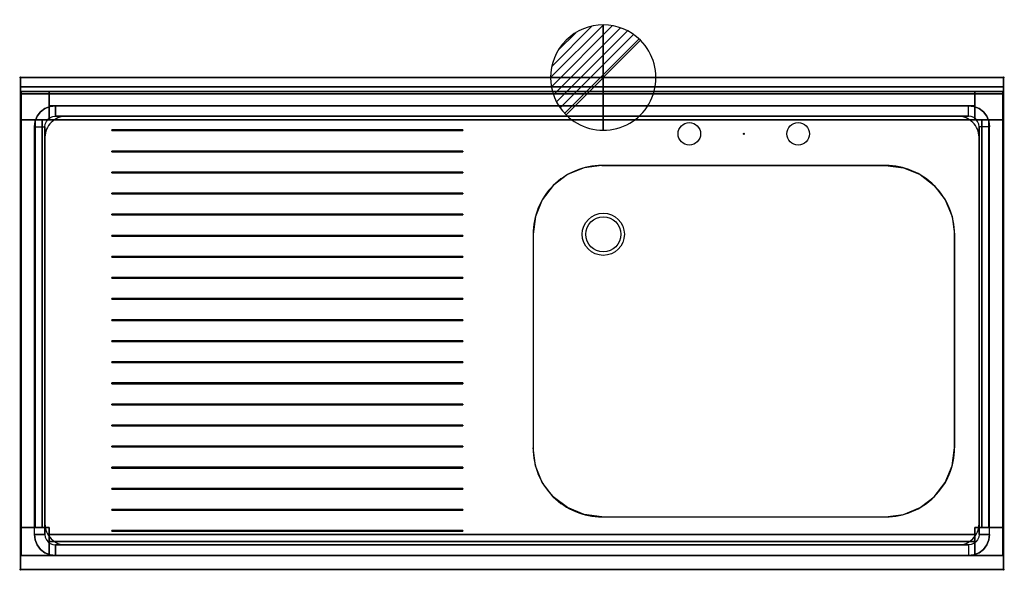
# Model space of a CAD drawing. Extents: x -1 to 1401, y -701 to 82.
import ezdxf

# ---------------------------------------------------------------- set-up
doc = ezdxf.new("R2010")
doc.units = 0
doc.header["$PDMODE"] = 35
for name, color, linetype in [('IQ_200_2D', 1, 'Continuous'), ('IQ_200_3D', 1, 'Continuous'), ('IQ_204_2D', 7, 'Continuous'), ('IQ_204_3D', 7, 'Continuous'), ('IQ_CON_DRAIN_INT', 7, 'Continuous'), ('IQ_INS_3D', 3, 'Continuous')]:
    doc.layers.add(name, color=color, linetype=linetype)

# ---------------------------------------------------------------- blocks, each defined once
blk = doc.blocks.new('*X0')
at = {"color": 0}
for p, q in [((313.99, 2209.04), (321.51, 2216.55)), ((314.11, 2207.74), (322.8, 2216.44)), ((314.16, 2210.62), (319.93, 2216.39)), ((314.4, 2206.62), (323.93, 2216.15)), ((314.82, 2205.62), (324.92, 2215.72)), ((315.1, 2212.98), (317.57, 2215.44)), ((315.35, 2204.74), (325.8, 2215.19)), ((315.99, 2203.96), (326.58, 2214.56))]:
    blk.add_line(p, q, dxfattribs=at)
blk = doc.blocks.new('DRAIN')
blk.add_line((-2.121, -2.121), (2.121, 2.121))
at = {"extrusion": (-1, 0, 0)}
blk.add_line((0, 2.121, -2.121), (0, -2.121, 2.121), dxfattribs=at)
at = {"extrusion": (0, -1, 0)}
blk.add_line((-2.121, 0, -2.121), (2.121, 0, 2.121), dxfattribs=at)
for start, end in [(45, 225), (225, 45)]:
    blk.add_arc((0, 0), 3, start, end)
at = {"extrusion": (-1, 0, 0)}
for start, end in [(45, 225), (225, 45)]:
    blk.add_arc((0, 0), 3, start, end, dxfattribs=at)
at = {"extrusion": (0, -1, 0)}
for start, end in [(45, 225), (225, 45)]:
    blk.add_arc((0, 0), 3, start, end, dxfattribs=at)
at = {"xscale": 0.4000000000000909, "yscale": 0.4000000000000909, "zscale": 0.4000000000000909}
blk.add_blockref('*X0', (-128.597, -883.621), dxfattribs=at)
at = {"extrusion": (-1, 0, 0), "xscale": 0.3999999999999773, "yscale": 0.3999999999999773, "zscale": 0.3999999999999773}
blk.add_blockref('*X0', (-128.597, -883.621), dxfattribs=at)
at = {"extrusion": (0, -1, 0), "xscale": 0.4000000000000909, "yscale": 0.4000000000000909, "zscale": 0.4000000000000909}
blk.add_blockref('*X0', (-128.597, -883.621), dxfattribs=at)

msp = doc.modelspace()

# ---------------------------------------------------------------- linework, layer by layer
at = {"layer": 'IQ_200_2D'}
msp.add_lwpolyline([(1400, 0), (0, 0), (0, -700), (1400, -700)], close=True, dxfattribs=at)
msp.add_lwpolyline([(1232, -125), (828, -125, 0.414214), (730, -223), (730, -527, 0.414214), (828, -625), (1232, -625, 0.414214), (1330, -527), (1330, -223, 0.414214)], format="xyb", close=True, dxfattribs=at)
msp.add_circle((830, -223), 30, dxfattribs=at)
at = {"layer": 'IQ_200_3D'}
for points in [[(1400, 0, 850), (1400, 0, 1000), (0, 0, 1000), (0, 0, 850)], [(1400, 0, 1000), (1400, -13, 1000), (0, -13, 1000), (0, 0, 1000)], [(1400, -13, 1000), (1400, -13, 910), (0, -13, 910), (0, -13, 1000)], [(41, -20, 50), (41, -20, 850), (1, -20, 850), (1, -20, 50)], [(1, -20, 50), (1, -20, 850), (1, -60, 850), (1, -60, 50)], [(41, -20, 820), (41, -60, 820), (1359, -60, 820), (1359, -20, 820)], [(1359, -20, 850), (41, -20, 850), (41, -20, 820), (1359, -20, 820)], [(41, -60, 850), (41, -20, 850), (41, -20, 50), (41, -60, 50)], [(1359, -20, 585), (1359, -40, 585), (41, -40, 585), (41, -20, 585)], [(1359, -20, 585), (41, -20, 585), (41, -20, 820), (1359, -20, 820)], [(41, -20, 240), (1359, -20, 240), (1359, -20, 200), (41, -20, 200)], [(1399, -20, 50), (1399, -20, 850), (1359, -20, 850), (1359, -20, 50)], [(1359, -60, 50), (1359, -20, 50), (1359, -20, 850), (1359, -60, 850)], [(1399, -60, 50), (1399, -60, 850), (1399, -20, 850), (1399, -20, 50)], [(1359, -40, 585), (1359, -40, 820), (41, -40, 820), (41, -40, 585)], [(50, -40, 900), (50, -55, 885), (1350, -55, 885), (1350, -40, 900)], [(31, -60, 820), (1, -60, 820), (1, -640, 820), (31, -640, 820)], [(1, -60, 820), (1, -60, 850), (1, -640, 850), (1, -640, 820)], [(1, -60, 850), (41, -60, 850), (41, -60, 50), (1, -60, 50)], [(1, -640, 585), (21, -640, 585), (21, -60, 585), (1, -60, 585)], [(1, -640, 585), (1, -60, 585), (1, -60, 820), (1, -640, 820)], [(1, -640, 240), (1, -60, 240), (1, -60, 200), (1, -640, 200)], [(35, -70, 885), (35, -650, 885), (20, -650, 900), (20, -70, 900)], [(21, -640, 585), (21, -640, 820), (21, -60, 820), (21, -60, 585)], [(31, -60, 820), (31, -640, 820), (31, -640, 850), (31, -60, 850)], [(41, -60, 820), (41, -60, 850), (1359, -60, 850), (1359, -60, 820)], [(1399, -60, 50), (1359, -60, 50), (1359, -60, 850), (1399, -60, 850)], [(1365, -70, 885), (1365, -650, 885), (1380, -650, 900), (1380, -70, 900)], [(1369, -640, 820), (1399, -640, 820), (1399, -60, 820), (1369, -60, 820)], [(1369, -60, 850), (1369, -640, 850), (1369, -640, 820), (1369, -60, 820)], [(1399, -640, 585), (1379, -640, 585), (1379, -60, 585), (1399, -60, 585)], [(1379, -640, 585), (1379, -640, 820), (1379, -60, 820), (1379, -60, 585)], [(1399, -640, 820), (1399, -640, 850), (1399, -60, 850), (1399, -60, 820)], [(1399, -640, 585), (1399, -60, 585), (1399, -60, 820), (1399, -640, 820)], [(1399, -640, 200), (1399, -60, 200), (1399, -60, 240), (1399, -640, 240)], [(630, -75.5, 886), (130, -75.5, 886), (130, -74.5, 886), (630, -74.5, 886)], [(630, -74.5, 885), (630, -74.5, 886), (130, -74.5, 886), (130, -74.5, 885)], [(130, -75.5, 885), (130, -74.5, 885), (130, -74.5, 886), (130, -75.5, 886)], [(630, -75.5, 885), (130, -75.5, 885), (130, -75.5, 886), (630, -75.5, 886)], [(630, -75.5, 885), (630, -75.5, 886), (630, -74.5, 886), (630, -74.5, 885)], [(630, -105.5, 886), (130, -105.5, 886), (130, -104.5, 886), (630, -104.5, 886)], [(630, -104.5, 885), (630, -104.5, 886), (130, -104.5, 886), (130, -104.5, 885)], [(130, -105.5, 885), (130, -104.5, 885), (130, -104.5, 886), (130, -105.5, 886)], [(630, -105.5, 885), (130, -105.5, 885), (130, -105.5, 886), (630, -105.5, 886)], [(630, -105.5, 885), (630, -105.5, 886), (630, -104.5, 886), (630, -104.5, 885)], [(630, -135.5, 886), (130, -135.5, 886), (130, -134.5, 886), (630, -134.5, 886)], [(630, -134.5, 885), (630, -134.5, 886), (130, -134.5, 886), (130, -134.5, 885)], [(130, -135.5, 885), (130, -134.5, 885), (130, -134.5, 886), (130, -135.5, 886)], [(630, -135.5, 885), (130, -135.5, 885), (130, -135.5, 886), (630, -135.5, 886)], [(630, -135.5, 885), (630, -135.5, 886), (630, -134.5, 886), (630, -134.5, 885)], [(630, -165.5, 886), (130, -165.5, 886), (130, -164.5, 886), (630, -164.5, 886)], [(630, -164.5, 885), (630, -164.5, 886), (130, -164.5, 886), (130, -164.5, 885)], [(130, -165.5, 885), (130, -164.5, 885), (130, -164.5, 886), (130, -165.5, 886)], [(630, -165.5, 885), (130, -165.5, 885), (130, -165.5, 886), (630, -165.5, 886)], [(630, -165.5, 885), (630, -165.5, 886), (630, -164.5, 886), (630, -164.5, 885)], [(630, -195.5, 886), (130, -195.5, 886), (130, -194.5, 886), (630, -194.5, 886)], [(630, -194.5, 885), (630, -194.5, 886), (130, -194.5, 886), (130, -194.5, 885)], [(130, -195.5, 885), (130, -194.5, 885), (130, -194.5, 886), (130, -195.5, 886)], [(630, -195.5, 885), (130, -195.5, 885), (130, -195.5, 886), (630, -195.5, 886)], [(630, -195.5, 885), (630, -195.5, 886), (630, -194.5, 886), (630, -194.5, 885)], [(630, -225.5, 886), (130, -225.5, 886), (130, -224.5, 886), (630, -224.5, 886)], [(630, -224.5, 885), (630, -224.5, 886), (130, -224.5, 886), (130, -224.5, 885)], [(130, -225.5, 885), (130, -224.5, 885), (130, -224.5, 886), (130, -225.5, 886)], [(630, -225.5, 885), (130, -225.5, 885), (130, -225.5, 886), (630, -225.5, 886)], [(630, -225.5, 885), (630, -225.5, 886), (630, -224.5, 886), (630, -224.5, 885)], [(630, -255.5, 886), (130, -255.5, 886), (130, -254.5, 886), (630, -254.5, 886)], [(630, -254.5, 885), (630, -254.5, 886), (130, -254.5, 886), (130, -254.5, 885)], [(130, -255.5, 885), (130, -254.5, 885), (130, -254.5, 886), (130, -255.5, 886)], [(630, -255.5, 885), (130, -255.5, 885), (130, -255.5, 886), (630, -255.5, 886)], [(630, -255.5, 885), (630, -255.5, 886), (630, -254.5, 886), (630, -254.5, 885)], [(630, -285.5, 886), (130, -285.5, 886), (130, -284.5, 886), (630, -284.5, 886)], [(630, -284.5, 885), (630, -284.5, 886), (130, -284.5, 886), (130, -284.5, 885)], [(130, -285.5, 885), (130, -284.5, 885), (130, -284.5, 886), (130, -285.5, 886)], [(630, -285.5, 885), (130, -285.5, 885), (130, -285.5, 886), (630, -285.5, 886)], [(630, -285.5, 885), (630, -285.5, 886), (630, -284.5, 886), (630, -284.5, 885)], [(630, -315.5, 886), (130, -315.5, 886), (130, -314.5, 886), (630, -314.5, 886)], [(630, -314.5, 885), (630, -314.5, 886), (130, -314.5, 886), (130, -314.5, 885)], [(130, -315.5, 885), (130, -314.5, 885), (130, -314.5, 886), (130, -315.5, 886)], [(630, -315.5, 885), (130, -315.5, 885), (130, -315.5, 886), (630, -315.5, 886)], [(630, -315.5, 885), (630, -315.5, 886), (630, -314.5, 886), (630, -314.5, 885)], [(630, -345.5, 886), (130, -345.5, 886), (130, -344.5, 886), (630, -344.5, 886)], [(630, -344.5, 885), (630, -344.5, 886), (130, -344.5, 886), (130, -344.5, 885)], [(130, -345.5, 885), (130, -344.5, 885), (130, -344.5, 886), (130, -345.5, 886)], [(630, -345.5, 885), (130, -345.5, 885), (130, -345.5, 886), (630, -345.5, 886)], [(630, -345.5, 885), (630, -345.5, 886), (630, -344.5, 886), (630, -344.5, 885)], [(630, -375.5, 886), (130, -375.5, 886), (130, -374.5, 886), (630, -374.5, 886)], [(630, -374.5, 885), (630, -374.5, 886), (130, -374.5, 886), (130, -374.5, 885)], [(130, -375.5, 885), (130, -374.5, 885), (130, -374.5, 886), (130, -375.5, 886)], [(630, -375.5, 885), (130, -375.5, 885), (130, -375.5, 886), (630, -375.5, 886)], [(630, -375.5, 885), (630, -375.5, 886), (630, -374.5, 886), (630, -374.5, 885)], [(630, -405.5, 886), (130, -405.5, 886), (130, -404.5, 886), (630, -404.5, 886)], [(630, -404.5, 885), (630, -404.5, 886), (130, -404.5, 886), (130, -404.5, 885)], [(130, -405.5, 885), (130, -404.5, 885), (130, -404.5, 886), (130, -405.5, 886)], [(630, -405.5, 885), (130, -405.5, 885), (130, -405.5, 886), (630, -405.5, 886)], [(630, -405.5, 885), (630, -405.5, 886), (630, -404.5, 886), (630, -404.5, 885)], [(630, -435.5, 886), (130, -435.5, 886), (130, -434.5, 886), (630, -434.5, 886)], [(630, -434.5, 885), (630, -434.5, 886), (130, -434.5, 886), (130, -434.5, 885)], [(130, -435.5, 885), (130, -434.5, 885), (130, -434.5, 886), (130, -435.5, 886)], [(630, -435.5, 885), (630, -435.5, 886), (630, -434.5, 886), (630, -434.5, 885)], [(630, -435.5, 885), (130, -435.5, 885), (130, -435.5, 886), (630, -435.5, 886)], [(630, -465.5, 886), (130, -465.5, 886), (130, -464.5, 886), (630, -464.5, 886)], [(630, -464.5, 885), (630, -464.5, 886), (130, -464.5, 886), (130, -464.5, 885)], [(130, -465.5, 885), (130, -464.5, 885), (130, -464.5, 886), (130, -465.5, 886)], [(630, -465.5, 885), (130, -465.5, 885), (130, -465.5, 886), (630, -465.5, 886)], [(630, -465.5, 885), (630, -465.5, 886), (630, -464.5, 886), (630, -464.5, 885)], [(630, -495.5, 886), (130, -495.5, 886), (130, -494.5, 886), (630, -494.5, 886)], [(630, -494.5, 885), (630, -494.5, 886), (130, -494.5, 886), (130, -494.5, 885)], [(130, -495.5, 885), (130, -494.5, 885), (130, -494.5, 886), (130, -495.5, 886)], [(630, -495.5, 885), (130, -495.5, 885), (130, -495.5, 886), (630, -495.5, 886)], [(630, -495.5, 885), (630, -495.5, 886), (630, -494.5, 886), (630, -494.5, 885)], [(630, -525.5, 886), (130, -525.5, 886), (130, -524.5, 886), (630, -524.5, 886)], [(630, -524.5, 885), (630, -524.5, 886), (130, -524.5, 886), (130, -524.5, 885)], [(130, -525.5, 885), (130, -524.5, 885), (130, -524.5, 886), (130, -525.5, 886)], [(630, -525.5, 885), (130, -525.5, 885), (130, -525.5, 886), (630, -525.5, 886)], [(630, -525.5, 885), (630, -525.5, 886), (630, -524.5, 886), (630, -524.5, 885)], [(630, -555.5, 886), (130, -555.5, 886), (130, -554.5, 886), (630, -554.5, 886)], [(630, -554.5, 885), (630, -554.5, 886), (130, -554.5, 886), (130, -554.5, 885)], [(130, -555.5, 885), (130, -554.5, 885), (130, -554.5, 886), (130, -555.5, 886)], [(630, -555.5, 885), (130, -555.5, 885), (130, -555.5, 886), (630, -555.5, 886)], [(630, -555.5, 885), (630, -555.5, 886), (630, -554.5, 886), (630, -554.5, 885)], [(630, -585.5, 886), (130, -585.5, 886), (130, -584.5, 886), (630, -584.5, 886)], [(630, -584.5, 885), (630, -584.5, 886), (130, -584.5, 886), (130, -584.5, 885)], [(130, -585.5, 885), (130, -584.5, 885), (130, -584.5, 886), (130, -585.5, 886)], [(630, -585.5, 885), (130, -585.5, 885), (130, -585.5, 886), (630, -585.5, 886)], [(630, -585.5, 885), (630, -585.5, 886), (630, -584.5, 886), (630, -584.5, 885)], [(630, -615.5, 886), (130, -615.5, 886), (130, -614.5, 886), (630, -614.5, 886)], [(630, -614.5, 885), (630, -614.5, 886), (130, -614.5, 886), (130, -614.5, 885)], [(130, -615.5, 885), (130, -614.5, 885), (130, -614.5, 886), (130, -615.5, 886)], [(630, -615.5, 885), (130, -615.5, 885), (130, -615.5, 886), (630, -615.5, 886)], [(630, -615.5, 885), (630, -615.5, 886), (630, -614.5, 886), (630, -614.5, 885)], [(1, -640, 50), (41, -640, 50), (41, -640, 850), (1, -640, 850)], [(1, -640, 50), (1, -640, 850), (1, -680, 850), (1, -680, 50)], [(41, -640, 50), (41, -680, 50), (41, -680, 850), (41, -640, 850)], [(630, -645.5, 886), (130, -645.5, 886), (130, -644.5, 886), (630, -644.5, 886)], [(630, -644.5, 885), (630, -644.5, 886), (130, -644.5, 886), (130, -644.5, 885)], [(130, -645.5, 885), (130, -644.5, 885), (130, -644.5, 886), (130, -645.5, 886)], [(630, -645.5, 885), (630, -645.5, 886), (630, -644.5, 886), (630, -644.5, 885)], [(1399, -640, 850), (1359, -640, 850), (1359, -640, 50), (1399, -640, 50)], [(1359, -640, 850), (1359, -680, 850), (1359, -680, 50), (1359, -640, 50)], [(1399, -680, 50), (1399, -680, 850), (1399, -640, 850), (1399, -640, 50)], [(1359, -680, 820), (1359, -650, 820), (41, -650, 820), (41, -680, 820)], [(1359, -650, 820), (1359, -650, 850), (41, -650, 850), (41, -650, 820)], [(630, -645.5, 885), (130, -645.5, 885), (130, -645.5, 886), (630, -645.5, 886)], [(1359, -680, 585), (1359, -660, 585), (41, -660, 585), (41, -680, 585)], [(1359, -660, 585), (1359, -660, 820), (41, -660, 820), (41, -660, 585)], [(50, -680, 900), (50, -665, 885), (1350, -665, 885), (1350, -680, 900)], [(1, -680, 50), (1, -680, 850), (41, -680, 850), (41, -680, 50)], [(1359, -680, 820), (41, -680, 820), (41, -680, 850), (1359, -680, 850)], [(1359, -680, 585), (41, -680, 585), (41, -680, 820), (1359, -680, 820)], [(41, -680, 200), (1359, -680, 200), (1359, -680, 240), (41, -680, 240)], [(1359, -680, 50), (1359, -680, 850), (1399, -680, 850), (1399, -680, 50)], [(1400, -700, 900), (1400, -700, 850), (0, -700, 850), (0, -700, 900)]]:
    msp.add_3dface(points, dxfattribs=at)
for points, invisible_edges in [([(0, 0, 850), (0, 0, 850), (0, -20.4, 900.3), (0, -23, 900)], 10), ([(0, 0, 850), (0, 0, 850), (0, -18, 901.3), (0, -20.4, 900.3)], 10), ([(0, 0, 850), (0, 0, 850), (0, -15.9, 902.9), (0, -18, 901.3)], 10), ([(0, 0, 850), (0, 0, 850), (0, -14.3, 905), (0, -15.9, 902.9)], 10), ([(0, 0, 850), (0, 0, 850), (0, -13.3, 907.4), (0, -14.3, 905)], 10), ([(0, 0, 850), (0, 0, 850), (0, -13, 910), (0, -13.3, 907.4)], 10), ([(0, 0, 850), (0, -13, 910), (0, -13, 1000), (0, 0, 1000)], 1), ([(0, 0, 850), (0, -23, 900), (0, -700, 900), (0, -700, 850)], 1), ([(828, -125, 850), (802.6, -128.3, 850), (0, 0, 850)], 11), ([(802.6, -128.3, 850), (779, -138.1, 850), (0, 0, 850)], 11), ([(779, -138.1, 850), (758.7, -153.7, 850), (0, 0, 850)], 11), ([(758.7, -153.7, 850), (743.1, -174, 850), (0, 0, 850)], 11), ([(743.1, -174, 850), (733.3, -197.6, 850), (0, 0, 850)], 11), ([(733.3, -197.6, 850), (730, -223, 850), (0, 0, 850)], 11), ([(0, 0, 850), (730, -223, 850), (730, -527, 850), (0, -700, 850)], 7), ([(0, 0, 850), (828, -125, 850), (1232, -125, 850), (1400, 0, 850)], 7), ([(1232, -125, 850), (1257.4, -128.3, 850), (1400, 0, 850)], 11), ([(1257.4, -128.3, 850), (1281, -138.1, 850), (1400, 0, 850)], 11), ([(1281, -138.1, 850), (1301.3, -153.7, 850), (1400, 0, 850)], 11), ([(1301.3, -153.7, 850), (1316.9, -174, 850), (1400, 0, 850)], 11), ([(1316.9, -174, 850), (1326.7, -197.6, 850), (1400, 0, 850)], 11), ([(1326.7, -197.6, 850), (1330, -223, 850), (1400, 0, 850)], 11), ([(1400, 0, 850), (1330, -223, 850), (1330, -527, 850), (1400, -700, 850)], 7), ([(1400, 0, 850), (1400, -13, 910), (1400, -13, 1000), (1400, 0, 1000)], 1), ([(1400, 0, 850), (1400, -23, 900), (1400, -700, 900), (1400, -700, 850)], 1), ([(1400, 0, 850), (1400, 0, 850), (1400, -20.4, 900.3), (1400, -23, 900)], 10), ([(1400, 0, 850), (1400, 0, 850), (1400, -18, 901.3), (1400, -20.4, 900.3)], 10), ([(1400, 0, 850), (1400, 0, 850), (1400, -15.9, 902.9), (1400, -18, 901.3)], 10), ([(1400, 0, 850), (1400, 0, 850), (1400, -14.3, 905), (1400, -15.9, 902.9)], 10), ([(1400, 0, 850), (1400, 0, 850), (1400, -13.3, 907.4), (1400, -14.3, 905)], 10), ([(1400, 0, 850), (1400, 0, 850), (1400, -13, 910), (1400, -13.3, 907.4)], 10), ([(1400, -13, 910), (1400, -13.3, 907.4), (0, -13.3, 907.4), (0, -13, 910)], 2), ([(1400, -13.3, 907.4), (1400, -14.3, 905), (0, -14.3, 905), (0, -13.3, 907.4)], 10), ([(1400, -14.3, 905), (1400, -15.9, 902.9), (0, -15.9, 902.9), (0, -14.3, 905)], 10), ([(1400, -15.9, 902.9), (1400, -18, 901.3), (0, -18, 901.3), (0, -15.9, 902.9)], 10), ([(1400, -18, 901.3), (1400, -20.4, 900.3), (0, -20.4, 900.3), (0, -18, 901.3)], 10), ([(1400, -20.4, 900.3), (1400, -23, 900), (0, -23, 900), (0, -20.4, 900.3)], 8), ([(1400, -23, 900), (1350, -40, 900), (50, -40, 900), (0, -23, 900)], 5), ([(0, -23, 900), (0, -23, 900), (42.2, -41, 900), (50, -40, 900)], 10), ([(0, -23, 900), (0, -23, 900), (35, -44, 900), (42.2, -41, 900)], 10), ([(0, -23, 900), (0, -23, 900), (28.8, -48.8, 900), (35, -44, 900)], 10), ([(0, -23, 900), (0, -23, 900), (24, -55, 900), (28.8, -48.8, 900)], 10), ([(0, -23, 900), (0, -23, 900), (21, -62.2, 900), (24, -55, 900)], 10), ([(0, -23, 900), (0, -23, 900), (20, -70, 900), (21, -62.2, 900)], 10), ([(20, -650, 900), (20, -70, 900), (0, -23, 900), (0, -700, 900)], 10), ([(1359, -20, 200), (1359, -60, 200), (41, -60, 200), (41, -20, 200)], 2), ([(41, -60, 240), (1359, -60, 240), (1359, -20, 240), (41, -20, 240)], 1), ([(1400, -23, 900), (1400, -23, 900), (1357.8, -41, 900), (1350, -40, 900)], 10), ([(1400, -23, 900), (1400, -23, 900), (1365, -44, 900), (1357.8, -41, 900)], 10), ([(1400, -23, 900), (1400, -23, 900), (1371.2, -48.8, 900), (1365, -44, 900)], 10), ([(1400, -23, 900), (1400, -23, 900), (1376, -55, 900), (1371.2, -48.8, 900)], 10), ([(1400, -23, 900), (1400, -23, 900), (1379, -62.2, 900), (1376, -55, 900)], 10), ([(1400, -23, 900), (1400, -23, 900), (1380, -70, 900), (1379, -62.2, 900)], 10), ([(1380, -650, 900), (1380, -70, 900), (1400, -23, 900), (1400, -700, 900)], 10), ([(42.2, -41, 900), (35, -44, 900), (42.5, -57, 885), (46.1, -55.5, 885)], 10), ([(50, -40, 900), (42.2, -41, 900), (46.1, -55.5, 885), (50, -55, 885)], 2), ([(1350, -40, 900), (1357.8, -41, 900), (1353.9, -55.5, 885), (1350, -55, 885)], 2), ([(1357.8, -41, 900), (1365, -44, 900), (1357.5, -57, 885), (1353.9, -55.5, 885)], 10), ([(24, -55, 900), (21, -62.2, 900), (35.5, -66.1, 885), (37, -62.5, 885)], 10), ([(28.8, -48.8, 900), (24, -55, 900), (37, -62.5, 885), (39.4, -59.4, 885)], 10), ([(35, -44, 900), (28.8, -48.8, 900), (39.4, -59.4, 885), (42.5, -57, 885)], 10), ([(802.6, -128.3, 885), (779, -138.1, 885), (42.5, -57, 885), (46.1, -55.5, 885)], 10), ([(828, -125, 885), (802.6, -128.3, 885), (46.1, -55.5, 885), (50, -55, 885)], 10), ([(50, -55, 885), (828, -125, 885), (1232, -125, 885), (1350, -55, 885)], 5), ([(1232, -125, 885), (1257.4, -128.3, 885), (1353.9, -55.5, 885), (1350, -55, 885)], 10), ([(1257.4, -128.3, 885), (1281, -138.1, 885), (1357.5, -57, 885), (1353.9, -55.5, 885)], 10), ([(1365, -44, 900), (1371.2, -48.8, 900), (1360.6, -59.4, 885), (1357.5, -57, 885)], 10), ([(1371.2, -48.8, 900), (1376, -55, 900), (1363, -62.5, 885), (1360.6, -59.4, 885)], 10), ([(1376, -55, 900), (1379, -62.2, 900), (1364.5, -66.1, 885), (1363, -62.5, 885)], 10), ([(1, -60, 200), (41, -60, 200), (41, -640, 200), (1, -640, 200)], 2), ([(41, -640, 240), (41, -60, 240), (1, -60, 240), (1, -640, 240)], 1), ([(21, -62.2, 900), (20, -70, 900), (35, -70, 885), (35.5, -66.1, 885)], 8), ([(733.3, -197.6, 885), (730, -223, 885), (35, -70, 885), (35.5, -66.1, 885)], 10), ([(35, -70, 885), (730, -223, 885), (730, -527, 885), (35, -650, 885)], 5), ([(743.1, -174, 885), (733.3, -197.6, 885), (35.5, -66.1, 885), (37, -62.5, 885)], 10), ([(758.7, -153.7, 885), (743.1, -174, 885), (37, -62.5, 885), (39.4, -59.4, 885)], 10), ([(779, -138.1, 885), (758.7, -153.7, 885), (39.4, -59.4, 885), (42.5, -57, 885)], 10), ([(41, -640, 200), (41, -60, 200), (1359, -60, 200), (1359, -640, 200)], 15), ([(41, -640, 240), (1359, -640, 240), (1359, -60, 240), (41, -60, 240)], 15), ([(1281, -138.1, 885), (1301.3, -153.7, 885), (1360.6, -59.4, 885), (1357.5, -57, 885)], 10), ([(1301.3, -153.7, 885), (1316.9, -174, 885), (1363, -62.5, 885), (1360.6, -59.4, 885)], 10), ([(1316.9, -174, 885), (1326.7, -197.6, 885), (1364.5, -66.1, 885), (1363, -62.5, 885)], 10), ([(1326.7, -197.6, 885), (1330, -223, 885), (1365, -70, 885), (1364.5, -66.1, 885)], 10), ([(1365, -70, 885), (1330, -223, 885), (1330, -527, 885), (1365, -650, 885)], 5), ([(1399, -640, 200), (1359, -640, 200), (1359, -60, 200), (1399, -60, 200)], 2), ([(1399, -640, 240), (1399, -60, 240), (1359, -60, 240), (1359, -640, 240)], 4), ([(1379, -62.2, 900), (1380, -70, 900), (1365, -70, 885), (1364.5, -66.1, 885)], 8), ([(733.3, -552.4, 850), (730, -527, 850), (0, -700, 850)], 11), ([(733.3, -552.4, 885), (730, -527, 885), (35, -650, 885), (35.5, -653.9, 885)], 10), ([(1326.7, -552.4, 850), (1330, -527, 850), (1400, -700, 850)], 11), ([(1326.7, -552.4, 885), (1330, -527, 885), (1365, -650, 885), (1364.5, -653.9, 885)], 10), ([(743.1, -576, 850), (733.3, -552.4, 850), (0, -700, 850)], 11), ([(743.1, -576, 885), (733.3, -552.4, 885), (35.5, -653.9, 885), (37, -657.5, 885)], 10), ([(1316.9, -576, 850), (1326.7, -552.4, 850), (1400, -700, 850)], 11), ([(1316.9, -576, 885), (1326.7, -552.4, 885), (1364.5, -653.9, 885), (1363, -657.5, 885)], 10), ([(758.7, -596.3, 850), (743.1, -576, 850), (0, -700, 850)], 11), ([(758.7, -596.3, 885), (743.1, -576, 885), (37, -657.5, 885), (39.4, -660.6, 885)], 10), ([(1301.3, -596.3, 850), (1316.9, -576, 850), (1400, -700, 850)], 11), ([(1301.3, -596.3, 885), (1316.9, -576, 885), (1363, -657.5, 885), (1360.6, -660.6, 885)], 10), ([(779, -611.9, 850), (758.7, -596.3, 850), (0, -700, 850)], 11), ([(779, -611.9, 885), (758.7, -596.3, 885), (39.4, -660.6, 885), (42.5, -663, 885)], 10), ([(1281, -611.9, 850), (1301.3, -596.3, 850), (1400, -700, 850)], 11), ([(1281, -611.9, 885), (1301.3, -596.3, 885), (1360.6, -660.6, 885), (1357.5, -663, 885)], 10), ([(802.6, -621.7, 850), (779, -611.9, 850), (0, -700, 850)], 11), ([(802.6, -621.7, 885), (779, -611.9, 885), (42.5, -663, 885), (46.1, -664.5, 885)], 10), ([(1257.4, -621.7, 850), (1281, -611.9, 850), (1400, -700, 850)], 11), ([(1257.4, -621.7, 885), (1281, -611.9, 885), (1357.5, -663, 885), (1353.9, -664.5, 885)], 10), ([(828, -625, 850), (802.6, -621.7, 850), (0, -700, 850)], 11), ([(0, -700, 850), (828, -625, 850), (1232, -625, 850), (1400, -700, 850)], 7), ([(828, -625, 885), (802.6, -621.7, 885), (46.1, -664.5, 885), (50, -665, 885)], 10), ([(50, -665, 885), (828, -625, 885), (1232, -625, 885), (1350, -665, 885)], 5), ([(1232, -625, 850), (1257.4, -621.7, 850), (1400, -700, 850)], 11), ([(1232, -625, 885), (1257.4, -621.7, 885), (1353.9, -664.5, 885), (1350, -665, 885)], 10), ([(41, -680, 200), (41, -640, 200), (1359, -640, 200), (1359, -680, 200)], 2), ([(41, -680, 240), (1359, -680, 240), (1359, -640, 240), (41, -640, 240)], 4), ([(0, -700, 900), (0, -700, 900), (20, -650, 900), (21, -657.8, 900)], 10), ([(0, -700, 900), (0, -700, 900), (21, -657.8, 900), (24, -665, 900)], 10), ([(21, -657.8, 900), (20, -650, 900), (35, -650, 885), (35.5, -653.9, 885)], 8), ([(24, -665, 900), (21, -657.8, 900), (35.5, -653.9, 885), (37, -657.5, 885)], 10), ([(28.8, -671.2, 900), (24, -665, 900), (37, -657.5, 885), (39.4, -660.6, 885)], 10), ([(1371.2, -671.2, 900), (1376, -665, 900), (1363, -657.5, 885), (1360.6, -660.6, 885)], 10), ([(1376, -665, 900), (1379, -657.8, 900), (1364.5, -653.9, 885), (1363, -657.5, 885)], 10), ([(1379, -657.8, 900), (1380, -650, 900), (1365, -650, 885), (1364.5, -653.9, 885)], 8), ([(1400, -700, 900), (1400, -700, 900), (1379, -657.8, 900), (1376, -665, 900)], 10), ([(1400, -700, 900), (1400, -700, 900), (1380, -650, 900), (1379, -657.8, 900)], 10), ([(0, -700, 900), (0, -700, 900), (24, -665, 900), (28.8, -671.2, 900)], 10), ([(0, -700, 900), (0, -700, 900), (28.8, -671.2, 900), (35, -676, 900)], 10), ([(35, -676, 900), (28.8, -671.2, 900), (39.4, -660.6, 885), (42.5, -663, 885)], 10), ([(42.2, -679, 900), (35, -676, 900), (42.5, -663, 885), (46.1, -664.5, 885)], 10), ([(50, -680, 900), (42.2, -679, 900), (46.1, -664.5, 885), (50, -665, 885)], 2), ([(1350, -680, 900), (1357.8, -679, 900), (1353.9, -664.5, 885), (1350, -665, 885)], 2), ([(1357.8, -679, 900), (1365, -676, 900), (1357.5, -663, 885), (1353.9, -664.5, 885)], 10), ([(1365, -676, 900), (1371.2, -671.2, 900), (1360.6, -660.6, 885), (1357.5, -663, 885)], 10), ([(1400, -700, 900), (1400, -700, 900), (1371.2, -671.2, 900), (1365, -676, 900)], 10), ([(1400, -700, 900), (1400, -700, 900), (1376, -665, 900), (1371.2, -671.2, 900)], 10), ([(0, -700, 900), (0, -700, 900), (35, -676, 900), (42.2, -679, 900)], 10), ([(0, -700, 900), (0, -700, 900), (42.2, -679, 900), (50, -680, 900)], 10), ([(1400, -700, 900), (1350, -680, 900), (50, -680, 900), (0, -700, 900)], 5), ([(1400, -700, 900), (1400, -700, 900), (1357.8, -679, 900), (1350, -680, 900)], 10), ([(1400, -700, 900), (1400, -700, 900), (1365, -676, 900), (1357.8, -679, 900)], 10)]:
    msp.add_3dface(points, dxfattribs=dict(at, invisible_edges=invisible_edges))
at = {"layer": 'IQ_204_2D'}
msp.add_line((1400, -13), (0, -13), dxfattribs=at)
msp.add_lwpolyline([(1335, -55), (65, -55, 0.414214), (35, -85), (35, -635, 0.414214), (65, -665), (1335, -665, 0.414214), (1365, -635), (1365, -85, 0.414214)], format="xyb", close=True, dxfattribs=at)
for points in [[(630, -74.5), (130, -74.5), (130, -75.5), (630, -75.5)], [(630, -104.5), (130, -104.5), (130, -105.5), (630, -105.5)], [(630, -134.5), (130, -134.5), (130, -135.5), (630, -135.5)], [(630, -164.5), (130, -164.5), (130, -165.5), (630, -165.5)], [(630, -194.5), (130, -194.5), (130, -195.5), (630, -195.5)], [(630, -224.5), (130, -224.5), (130, -225.5), (630, -225.5)], [(630, -254.5), (130, -254.5), (130, -255.5), (630, -255.5)], [(630, -284.5), (130, -284.5), (130, -285.5), (630, -285.5)], [(630, -314.5), (130, -314.5), (130, -315.5), (630, -315.5)], [(630, -344.5), (130, -344.5), (130, -345.5), (630, -345.5)], [(630, -374.5), (130, -374.5), (130, -375.5), (630, -375.5)], [(630, -404.5), (130, -404.5), (130, -405.5), (630, -405.5)], [(630, -434.5), (130, -434.5), (130, -435.5), (630, -435.5)], [(630, -464.5), (130, -464.5), (130, -465.5), (630, -465.5)], [(630, -494.5), (130, -494.5), (130, -495.5), (630, -495.5)], [(630, -524.5), (130, -524.5), (130, -525.5), (630, -525.5)], [(630, -554.5), (130, -554.5), (130, -555.5), (630, -555.5)], [(630, -584.5), (130, -584.5), (130, -585.5), (630, -585.5)], [(630, -614.5), (130, -614.5), (130, -615.5), (630, -615.5)], [(630, -644.5), (130, -644.5), (130, -645.5), (630, -645.5)]]:
    msp.add_lwpolyline(points, close=True, dxfattribs=at)
for centre, radius in [((952.5, -80), 16), ((1107.5, -80), 16), ((830, -223), 25)]:
    msp.add_circle(centre, radius, dxfattribs=at)
at = {"layer": 'IQ_204_3D'}
for points in [[(1, -60, 40), (1, -20, 40), (41, -20, 40), (41, -60, 40)], [(1, -60, 50), (41, -60, 50), (41, -20, 50), (1, -20, 50)], [(1, -20, 40), (1, -20, 50), (41, -20, 50), (41, -20, 40)], [(1, -60, 40), (1, -60, 50), (1, -20, 50), (1, -20, 40)], [(41, -60, 40), (41, -20, 40), (41, -20, 50), (41, -60, 50)], [(1359, -60, 40), (1359, -20, 40), (1399, -20, 40), (1399, -60, 40)], [(1359, -60, 50), (1399, -60, 50), (1399, -20, 50), (1359, -20, 50)], [(1359, -20, 40), (1359, -20, 50), (1399, -20, 50), (1399, -20, 40)], [(1359, -60, 40), (1359, -60, 50), (1359, -20, 50), (1359, -20, 40)], [(1399, -60, 40), (1399, -20, 40), (1399, -20, 50), (1399, -60, 50)], [(1, -60, 40), (41, -60, 40), (41, -60, 50), (1, -60, 50)], [(1359, -60, 40), (1399, -60, 40), (1399, -60, 50), (1359, -60, 50)], [(1, -680, 40), (1, -640, 40), (41, -640, 40), (41, -680, 40)], [(1, -680, 50), (41, -680, 50), (41, -640, 50), (1, -640, 50)], [(1, -640, 40), (1, -640, 50), (41, -640, 50), (41, -640, 40)], [(1, -680, 40), (1, -680, 50), (1, -640, 50), (1, -640, 40)], [(41, -680, 40), (41, -640, 40), (41, -640, 50), (41, -680, 50)], [(1359, -680, 40), (1359, -640, 40), (1399, -640, 40), (1399, -680, 40)], [(1359, -680, 50), (1399, -680, 50), (1399, -640, 50), (1359, -640, 50)], [(1359, -640, 40), (1359, -640, 50), (1399, -640, 50), (1399, -640, 40)], [(1359, -680, 40), (1359, -680, 50), (1359, -640, 50), (1359, -640, 40)], [(1399, -680, 40), (1399, -640, 40), (1399, -640, 50), (1399, -680, 50)], [(1, -680, 40), (41, -680, 40), (41, -680, 50), (1, -680, 50)], [(1359, -680, 40), (1399, -680, 40), (1399, -680, 50), (1359, -680, 50)]]:
    msp.add_3dface(points, dxfattribs=at)
at = {"layer": 'IQ_INS_3D'}
for p in [(0, 0), (1400, 0), (1030, -80), (0, -700), (1400, -700)]:
    msp.add_point(p, dxfattribs=at)

# ---------------------------------------------------------------- block references
at = {"layer": 'IQ_CON_DRAIN_INT', "xscale": 25, "yscale": 25, "zscale": 25}
msp.add_blockref('DRAIN', (830, 0), dxfattribs=at)

doc.saveas('drawing.dxf')
